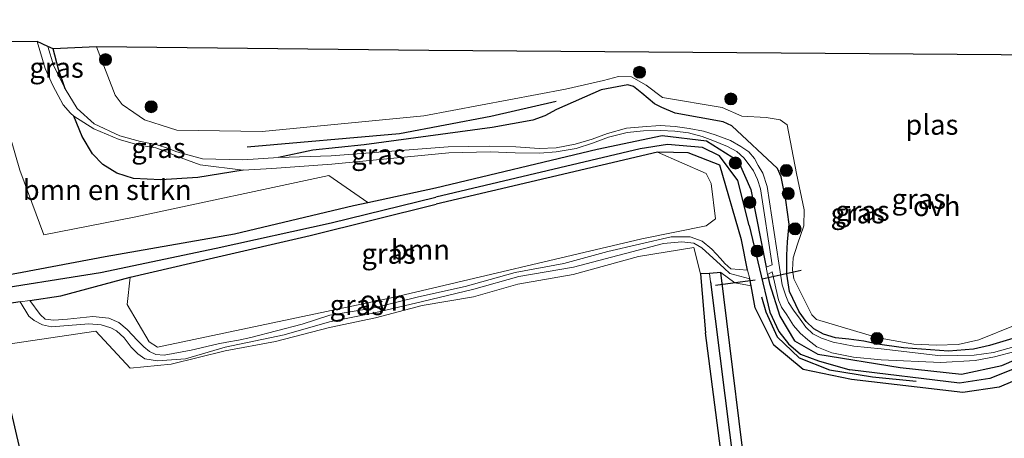
# Model space of a CAD drawing. Units: metres. Extents: x 109998 to 113675, y 389182 to 393752.
# Drawn here: x 111145 to 111268, y 393308 to 393360 of the extents above; entities that cross this region are included whole.
import ezdxf
from ezdxf.enums import TextEntityAlignment as Align

# ---------------------------------------------------------------- set-up
doc = ezdxf.new("R2010")
doc.units = ezdxf.units.M
doc.layers.get('0').update_dxf_attribs({"lineweight": 25})
for name, color, linetype, lineweight in [('B-ME-GR-BOMENRIJ-L-B1', 10, 'Continuous', 25), ('B-ME-GR-BOMENSTRUIKEN-GV-B6', 93, 'Continuous', 18), ('B-ME-GR-BOOM-GV-B6', 93, 'Continuous', 18), ('B-ME-GR-BOOM-S-B1', 93, 'Continuous', 18), ('B-ME-GW-INSTEEKWATERGANG-L-B1', 10, 'Continuous', 25), ('B-ME-GW-WATERGANG-GREPPEL-L-B1', 10, 'Continuous', 25), ('B-ME-IE-GRASLAND-GV-B6', 93, 'Continuous', 18), ('B-ME-IE-GRONDWERKLIJN-GROND_INGERICHT-GV-B6', 253, 'Continuous', 18), ('B-ME-IE-HULPGEOMETRIE-L-B1', 53, 'Continuous', 18), ('B-ME-KG-KADASTRAAL-OPNAMEDTMGRENS-L-B1', 10, 'Continuous', 25), ('B-ME-KW-DUIKER-L-B1', 10, 'Continuous', 25), ('B-ME-OG-WATER-GV-B6', 153, 'Continuous', 18), ('B-ME-VH-VERH_SOORT-ONVERHARD-GV-B6', 8, 'Continuous', 18)]:
    doc.layers.add(name, color=color, linetype=linetype, lineweight=lineweight)
doc.styles.add('NLCS-ISO', font='NLCS-ISO.TTF')

# ---------------------------------------------------------------- blocks, each defined once
blk = doc.blocks.new('boom')
blk.add_hatch(color=256).paths.add_polyline_path([(-0.75, 0, 1), (0.75, 0, 1)])
blk.add_circle((0, 0), 0.75)

msp = doc.modelspace()

# ---------------------------------------------------------------- linework, layer by layer
at = {"layer": 'B-ME-GR-BOMENRIJ-L-B1'}
for points in [[(111173.515, 393343.979, 5.786), (111192.453, 393345.639, 6.017), (111203.839, 393347.784, 6.004), (111211.933, 393349.638, 5.987)], [(111237.488, 393325.324, 5.74), (111238.021, 393323.485, 5.785), (111239.422, 393320.373, 5.768), (111242.165, 393317.753, 5.743), (111245.929, 393316.241, 5.633), (111251.282, 393315.404, 5.629), (111256.686, 393314.837, 5.636)]]:
    msp.add_polyline3d(points, dxfattribs=at)
at = {"layer": 'B-ME-GR-BOMENSTRUIKEN-GV-B6'}
for points in [[(111140.875, 393357.048, 7.279), (111142.36, 393350.97, 7.279), (111145.278, 393341.084, 6.942), (111148.231, 393333.039, 6.905), (111159.701, 393335.28, 6.982), (111183.689, 393340.418, 6.422), (111188.526, 393337.061, 6.369), (111186.736, 393336.669, 6.191), (111171.961, 393333.153, 6.195), (111155.886, 393330.33, 6.495), (111145.56, 393328.419, 6.666), (111141.641, 393327.695, 6.901), (111139.895, 393334.204, 6.982), (111136.844, 393344.882, 6.942), (111134.415, 393356.667, 6.524), (111140.875, 393357.048, 7.279)], [(111142.072, 393319.215, 6.304), (111154.719, 393321.047, 6.484), (111158.96, 393316.479, 6.225), (111164.065, 393316.96, 6.358), (111170.792, 393318.627, 5.773), (111177.06, 393319.769, 6.023), (111183.753, 393321.506, 5.688), (111189.465, 393322.73, 5.912), (111195.268, 393324.238, 5.539), (111201.664, 393325.344, 5.823), (111207.186, 393326.918, 5.458), (111214.069, 393328.107, 5.795), (111222.166, 393330.358, 5.772), (111229.06, 393331.45, 5.912), (111229.897, 393328.18, 5.834)], [(111229.897, 393328.18, 5.834), (111230.505, 393320.854, 5.82), (111238.702, 393257.571, 5.566), (111200.429, 393258.177, 5.614), (111186.656, 393258.453, 5.639), (111173.428, 393258.813, 5.687), (111158.074, 393259.386, 5.744), (111151.964, 393259.581, 5.781), (111151.618, 393270.416, 5.805), (111150.941, 393280.741, 5.862), (111149.762, 393289.37, 5.886), (111147.68, 393296.381, 5.955), (111145.546, 393305.051, 5.959), (111143.777, 393312.733, 6.333)]]:
    msp.add_polyline3d(points, dxfattribs=at)
at = {"layer": 'B-ME-GR-BOOM-GV-B6'}
msp.add_polyline3d([(111158.982, 393327.785, 6.589), (111169.334, 393330.192, 6.349), (111181.353, 393332.969, 6.183), (111197.01, 393336.847, 5.935), (111224.563, 393343.316, 5.919), (111230.587, 393340.656, 6.357), (111231.203, 393339.438, 6.352), (111231.775, 393335.038, 6.373), (111230.587, 393334.177, 6.346), (111222.616, 393332.537, 5.81), (111191.636, 393325.261, 5.937), (111162.39, 393319.06, 6.501), (111161.342, 393319.73, 6.466), (111158.608, 393324.369, 6.438), (111158.982, 393327.785, 6.589)], dxfattribs=at)
at = {"layer": 'B-ME-GW-INSTEEKWATERGANG-L-B1'}
for points in [[(111145.313, 393324.707, 6.462), (111141.687, 393324.183, 6.377), (111140.905, 393323.567, 6.357), (111138.14, 393323.259, 6.345), (111134.875, 393335.279, 6.406), (111132.144, 393347.104, 6.442), (111129.433, 393357.996, 6.39)], [(111134.415, 393356.667, 6.524), (111136.844, 393344.882, 6.942), (111139.895, 393334.204, 6.982), (111141.641, 393327.695, 6.901), (111145.56, 393328.419, 6.666), (111155.886, 393330.33, 6.495), (111171.961, 393333.153, 6.195), (111186.736, 393336.669, 6.191), (111188.526, 393337.061, 6.369), (111196.921, 393338.902, 6.211)], [(111150.902, 393351.177, 6.664), (111150.079, 393353.653, 6.766), (111149.4, 393356.17, 6.811)], [(111369.437, 393354.659, 6.536), (111367.132, 393342.681, 6.436), (111363.924, 393336.398, 6.453), (111361.046, 393332.848, 6.453), (111357.668, 393331.547, 6.501), (111353.813, 393331.748, 6.447), (111345.706, 393334.343, 6.244), (111336.492, 393335.801, 6.196), (111326.349, 393335.351, 6.155), (111314.118, 393332.773, 6.19), (111289.493, 393323.647, 6.162), (111267.016, 393314.113, 5.809), (111262.516, 393313.428, 5.816), (111248.682, 393315.04, 5.792), (111242.669, 393316.285, 5.744), (111238.994, 393319.328, 5.953), (111236.684, 393323.952, 6.09), (111236.175, 393326.711, 6.083), (111236.013, 393327.588, 6.081)], [(111269.155, 393320.263, 5.702), (111265.814, 393319.271, 5.674), (111263.841, 393318.822, 5.603), (111260.707, 393318.599, 5.657), (111255.149, 393319.007, 5.821), (111251.91, 393319.458, 5.846), (111250.195, 393319.825, 5.821), (111248.346, 393320.069, 5.846), (111246.686, 393320.252, 5.804), (111245.193, 393320.704, 5.792), (111244, 393321.348, 5.768), (111243.012, 393322.282, 5.737), (111242.158, 393323.479, 5.788), (111240.943, 393325.983, 5.717), (111240.62, 393328.145, 5.689), (111240.61, 393330.527, 5.743), (111240.723, 393332.162, 5.801), (111240.931, 393334.378, 5.858), (111240.504, 393337.347, 5.785), (111239.926, 393340.265, 5.753), (111239.452, 393341.268, 5.711), (111233.783, 393346.577, 5.77), (111232.69, 393347.076, 5.878), (111226.738, 393348.148, 5.951), (111225.066, 393348.852, 5.998), (111224.183, 393349.326, 6.043), (111222.601, 393350.661, 6.068), (111221.545, 393351.479, 6.049), (111220.856, 393351.703, 6.062), (111217.557, 393351.055, 6.008), (111211.997, 393348.625, 6.121), (111210.55, 393347.849, 6.095), (111209.037, 393347.281, 6.052), (111204.006, 393346.385, 6.091), (111188.072, 393344.221, 6.209), (111181.697, 393343.564, 6.275), (111177.436, 393342.661, 6.196)], [(111173.009, 393341.061, 6.277), (111167.381, 393340.177, 6.517), (111162.799, 393339.89, 6.781), (111159.398, 393340.032, 6.82), (111157.307, 393340.711, 6.823), (111155.594, 393341.765, 6.841), (111154.302, 393343.093, 6.889), (111153.01, 393345.272, 6.748), (111151.989, 393347.807, 6.578)], [(111196.921, 393338.902, 6.211), (111217.038, 393343.676, 6.159), (111225.125, 393345.378, 6.128), (111230.656, 393344.722, 5.895), (111234.592, 393342.22, 5.844), (111236.148, 393338.683, 5.799), (111238.052, 393329.015, 5.754)], [(111235.746, 393328.665, 6.079), (111235.001, 393332.411, 6.07), (111232.279, 393341.696, 5.94), (111228.337, 393343.234, 5.919), (111226.543, 393343.273, 6.059), (111224.563, 393343.316, 5.919), (111197.01, 393336.847, 5.935)], [(111238.226, 393328.128, 5.749), (111238.453, 393326.977, 5.744), (111239.753, 393322.94, 5.775), (111241.582, 393319.845, 5.772), (111244.463, 393318.206, 5.727), (111254.708, 393316.556, 5.772), (111262.363, 393315.739, 5.813), (111267.364, 393316.813, 5.785), (111280.417, 393322.451, 5.888), (111296.566, 393328.967, 6.063), (111309.176, 393333.643, 6.09), (111320.61, 393336.676, 6.128), (111332.033, 393338.13, 6.138), (111337.824, 393338.101, 6.083), (111343.528, 393337.286, 6.053), (111351.175, 393335.118, 6.166), (111356.437, 393333.728, 6.289), (111359.699, 393335.03, 6.292)], [(111146.488, 393324.876, 6.489), (111150.371, 393325.437, 6.58), (111158.982, 393327.785, 6.589), (111169.334, 393330.192, 6.349), (111181.353, 393332.969, 6.183), (111197.01, 393336.847, 5.935)], [(111231.002, 393328.254, 5.891), (111229.897, 393328.18, 5.834), (111230.505, 393320.854, 5.82)], [(111306.229, 393258.408, 5.902), (111263.227, 393257.731, 5.648), (111241.125, 393257.607, 5.463), (111239.946, 393267.183, 5.531), (111232.413, 393328.348, 5.964), (111231.002, 393328.254, 5.891)], [(111143.777, 393312.733, 6.333), (111145.546, 393305.051, 5.959), (111147.68, 393296.381, 5.955), (111149.762, 393289.37, 5.886), (111150.941, 393280.741, 5.862), (111151.618, 393270.416, 5.805), (111151.964, 393259.581, 5.781), (111158.074, 393259.386, 5.744), (111173.428, 393258.813, 5.687), (111186.656, 393258.453, 5.639), (111200.429, 393258.177, 5.614), (111238.702, 393257.571, 5.566), (111230.505, 393320.854, 5.82)]]:
    msp.add_polyline3d(points, dxfattribs=at)
at = {"layer": 'B-ME-GW-WATERGANG-GREPPEL-L-B1'}
for points in [[(111131.941, 393357.484, 5.321), (111139.222, 393327.275, 5.429), (111139.525, 393326.392, 5.471), (111140.1, 393325.939, 5.537), (111155.282, 393328.358, 5.618)], [(111368.103, 393354.669, 5.611), (111367.458, 393349.986, 5.539), (111365.721, 393342.84, 5.631), (111362.573, 393336.605, 5.635), (111360.316, 393333.861, 5.707), (111357.902, 393332.632, 5.693), (111354.874, 393332.556, 5.611), (111348.424, 393334.705, 5.511), (111340.941, 393336.474, 5.398), (111332.554, 393336.918, 5.367), (111326.077, 393336.469, 5.398), (111319.143, 393335.415, 5.354), (111308.01, 393332.079, 5.426), (111292.369, 393325.945, 5.313), (111278.785, 393320.318, 5.2), (111265.872, 393315.184, 4.953), (111262.095, 393314.58, 5.022), (111248.453, 393316.256, 5.104)], [(111235.923, 393334.203, 5.076), (111234.524, 393339.813, 5.114), (111232.251, 393342.878, 5.131), (111230.132, 393343.897, 5.241), (111225.784, 393344.276, 5.275), (111222.381, 393343.752, 5.285), (111196.972, 393337.723, 5.655)], [(111155.282, 393328.358, 5.618), (111169.669, 393331.384, 5.618), (111183.988, 393334.537, 5.618), (111196.972, 393337.723, 5.655)], [(111235.923, 393334.203, 5.076), (111238.491, 393323.446, 5.137), (111239.631, 393321.017, 5.104), (111240.813, 393319.494, 5.104), (111242.325, 393318.185, 5.104), (111244.565, 393317.366, 5.104), (111248.453, 393316.256, 5.104)], [(111231.126, 393327.211, 4.977), (111234.071, 393303.858, 4.898), (111239.743, 393260.253, 4.815), (111240.202, 393256.386, 4.736)]]:
    msp.add_polyline3d(points, dxfattribs=at)
at = {"layer": 'B-ME-IE-GRASLAND-GV-B6'}
for points in [[(111140.875, 393357.048, 7.279), (111147.423, 393357.083, 6.996), (111148.42, 393353.702, 6.795), (111149.381, 393351.598, 6.734), (111150.007, 393350.366, 6.719), (111150.65, 393349.209, 6.62), (111151.558, 393348.176, 6.543), (111151.989, 393347.807, 6.578), (111153.01, 393345.272, 6.748), (111154.302, 393343.093, 6.889), (111155.594, 393341.765, 6.841), (111157.307, 393340.711, 6.823), (111159.398, 393340.032, 6.82), (111162.799, 393339.89, 6.781), (111167.381, 393340.177, 6.517), (111173.009, 393341.061, 6.277), (111176.572, 393341.293, 6.254), (111184.038, 393341.823, 6.377), (111198.589, 393343.228, 6.14), (111203.734, 393343.375, 6.043), (111206.853, 393343.24, 6.043), (111209.912, 393343.181, 6.058), (111211.925, 393343.371, 6.052), (111214.423, 393343.791, 6.014), (111216.481, 393344.441, 6.055), (111218.471, 393345.165, 6.095), (111220.76, 393345.751, 6.106), (111222.792, 393345.984, 6.151), (111224.901, 393345.994, 6.04), (111226.697, 393345.918, 5.939), (111228.417, 393345.708, 5.852), (111230.098, 393345.279, 5.837), (111231.431, 393344.784, 5.827), (111233.25, 393344.023, 5.824), (111234.392, 393343.398, 5.825), (111235.294, 393342.628, 5.822), (111235.943, 393341.762, 5.815), (111236.482, 393340.982, 5.81), (111236.987, 393339.933, 5.804), (111237.349, 393338.769, 5.794), (111238.802, 393329.311, 5.681), (111238.052, 393329.015, 5.754)], [(111150.902, 393351.177, 6.664), (111149.459, 393354.148, 6.765), (111148.755, 393356.468, 6.807), (111149.4, 393356.17, 6.811), (111150.079, 393353.653, 6.766), (111150.902, 393351.177, 6.664)], [(111269.155, 393320.263, 5.702), (111265.814, 393319.271, 5.674), (111263.841, 393318.822, 5.603), (111260.707, 393318.599, 5.657), (111255.149, 393319.007, 5.821), (111251.91, 393319.458, 5.846), (111250.195, 393319.825, 5.821), (111248.346, 393320.069, 5.846), (111246.686, 393320.252, 5.804), (111245.193, 393320.704, 5.792), (111244, 393321.348, 5.768), (111243.012, 393322.282, 5.737), (111242.158, 393323.479, 5.788), (111240.943, 393325.983, 5.717), (111240.62, 393328.145, 5.689), (111240.61, 393330.527, 5.743), (111240.723, 393332.162, 5.801), (111240.931, 393334.378, 5.858), (111240.504, 393337.347, 5.785), (111239.926, 393340.265, 5.753), (111239.452, 393341.268, 5.711), (111233.783, 393346.577, 5.77), (111232.69, 393347.076, 5.878), (111226.738, 393348.148, 5.951), (111225.066, 393348.852, 5.998), (111224.183, 393349.326, 6.043), (111222.601, 393350.661, 6.068), (111221.545, 393351.479, 6.049), (111220.856, 393351.703, 6.062), (111217.557, 393351.055, 6.008), (111211.997, 393348.625, 6.121), (111210.55, 393347.849, 6.095), (111209.037, 393347.281, 6.052), (111204.006, 393346.385, 6.091), (111188.072, 393344.221, 6.209), (111181.697, 393343.564, 6.275), (111177.436, 393342.661, 6.196), (111172.989, 393342.349, 6.227), (111167.953, 393342.471, 5.996), (111164.761, 393343.358, 5.792), (111163.614, 393343.825, 5.726), (111162.318, 393344.218, 5.63), (111160.243, 393344.625, 5.713), (111157.702, 393345.333, 5.866), (111154.519, 393346.85, 6.179), (111152.404, 393348.737, 6.46), (111150.902, 393351.177, 6.664), (111150.079, 393353.653, 6.766), (111149.4, 393356.17, 6.811), (111154.773, 393356.419, 5.116)], [(111154.773, 393356.419, 5.116), (111157.114, 393350.424, 5.116), (111157.991, 393349.237, 5.116), (111159.424, 393348.249, 5.116), (111160.765, 393347.332, 5.116), (111162.836, 393346.685, 5.116), (111164.787, 393346.064, 5.116), (111175.399, 393345.884, 5.116), (111195.471, 393347.819, 5.116), (111213.114, 393351.129, 5.116), (111217.839, 393352.236, 5.116), (111219.677, 393352.711, 5.116), (111221.293, 393352.687, 5.116), (111223.155, 393351.643, 5.116), (111225.179, 393350.129, 5.116), (111232.586, 393348.857, 5.116), (111235.022, 393347.773, 5.116), (111238.043, 393347.626, 5.116), (111239.782, 393347.336, 5.116), (111240.667, 393346.713, 5.116), (111241.84, 393340.656, 5.116), (111242.791, 393336.136, 5.116), (111242.754, 393334.146, 5.116), (111241.953, 393331.9, 5.116), (111241.404, 393330.18, 5.116), (111241.347, 393328.709, 5.116), (111241.506, 393327.578, 5.116), (111243.726, 393323.093, 5.116), (111244.325, 393322.51, 5.116), (111251.983, 393320.234, 5.116), (111256.427, 393319.454, 5.116), (111259.249, 393319.309, 5.116), (111261.928, 393319.387, 5.116), (111264.502, 393320.007, 5.116), (111269.011, 393321.824, 5.116)], [(111238.052, 393329.015, 5.754), (111236.148, 393338.683, 5.799), (111234.592, 393342.22, 5.844), (111230.656, 393344.722, 5.895), (111225.125, 393345.378, 6.128), (111217.038, 393343.676, 6.159), (111196.921, 393338.902, 6.211), (111188.526, 393337.061, 6.369), (111183.689, 393340.418, 6.422), (111159.701, 393335.28, 6.982), (111148.231, 393333.039, 6.905), (111145.278, 393341.084, 6.942), (111142.36, 393350.97, 7.279)], [(111177.436, 393342.661, 6.196), (111181.697, 393343.564, 6.275), (111188.072, 393344.221, 6.209), (111204.006, 393346.385, 6.091), (111209.037, 393347.281, 6.052), (111210.55, 393347.849, 6.095), (111211.997, 393348.625, 6.121), (111217.557, 393351.055, 6.008), (111220.856, 393351.703, 6.062), (111221.545, 393351.479, 6.049), (111222.601, 393350.661, 6.068), (111224.183, 393349.326, 6.043), (111225.066, 393348.852, 5.998), (111226.738, 393348.148, 5.951), (111232.69, 393347.076, 5.878), (111233.783, 393346.577, 5.77), (111239.452, 393341.268, 5.711), (111239.926, 393340.265, 5.753), (111240.504, 393337.347, 5.785), (111240.931, 393334.378, 5.858), (111240.723, 393332.162, 5.801), (111240.61, 393330.527, 5.743), (111240.62, 393328.145, 5.689), (111240.943, 393325.983, 5.717), (111242.158, 393323.479, 5.788), (111243.012, 393322.282, 5.737), (111244, 393321.348, 5.768), (111245.193, 393320.704, 5.792), (111246.686, 393320.252, 5.804), (111248.346, 393320.069, 5.846), (111250.195, 393319.825, 5.821), (111251.91, 393319.458, 5.846), (111255.149, 393319.007, 5.821), (111260.707, 393318.599, 5.657), (111263.841, 393318.822, 5.603), (111265.814, 393319.271, 5.674), (111269.155, 393320.263, 5.702)], [(111173.009, 393341.061, 6.277), (111167.381, 393340.177, 6.517), (111162.799, 393339.89, 6.781), (111159.398, 393340.032, 6.82), (111157.307, 393340.711, 6.823), (111155.594, 393341.765, 6.841), (111154.302, 393343.093, 6.889), (111153.01, 393345.272, 6.748), (111151.989, 393347.807, 6.578), (111154.453, 393346.213, 6.283), (111157.613, 393344.892, 5.99), (111160.106, 393344.17, 5.821), (111162.188, 393343.847, 5.813), (111163.314, 393343.426, 5.906), (111164.517, 393342.907, 5.96), (111167.685, 393341.728, 6.079), (111173.009, 393341.061, 6.277)], [(111268.83, 393319.1, 5.692), (111266.312, 393318.42, 5.674), (111263.913, 393318.07, 5.65), (111259.785, 393318.001, 5.602), (111252.354, 393318.849, 5.581), (111248.961, 393319.207, 5.666), (111246.395, 393319.705, 5.63), (111244.925, 393320.176, 5.618), (111243.876, 393320.713, 5.642), (111242.975, 393321.542, 5.665), (111242.27, 393322.541, 5.683), (111241.44, 393323.676, 5.693), (111240.848, 393324.623, 5.705), (111240.51, 393325.451, 5.698), (111240.056, 393326.837, 5.693), (111239.623, 393329.508, 5.672), (111238.17, 393339.031, 5.809), (111237.647, 393340.715, 5.801), (111237.062, 393341.671, 5.81), (111236.596, 393342.534, 5.815), (111235.91, 393343.363, 5.816), (111234.921, 393344.031, 5.831), (111233.634, 393344.764, 5.798), (111231.703, 393345.487, 5.81), (111230.28, 393345.913, 5.813), (111228.49, 393346.28, 5.837), (111226.75, 393346.512, 5.935), (111224.859, 393346.626, 6.031), (111222.685, 393346.468, 6.148), (111220.677, 393346.312, 6.094), (111218.348, 393345.647, 6.091), (111216.424, 393344.922, 6.044), (111214.322, 393344.3, 5.995), (111211.96, 393343.846, 6.052), (111209.825, 393343.775, 6.04), (111206.922, 393343.985, 6.013), (111203.662, 393344.053, 6.032), (111198.527, 393343.965, 6.119), (111183.955, 393342.872, 6.274), (111177.436, 393342.661, 6.196)], [(111141.641, 393327.695, 6.901), (111145.56, 393328.419, 6.666), (111155.886, 393330.33, 6.495), (111171.961, 393333.153, 6.195), (111186.736, 393336.669, 6.191), (111188.526, 393337.061, 6.369), (111196.921, 393338.902, 6.211), (111217.038, 393343.676, 6.159), (111225.125, 393345.378, 6.128), (111230.656, 393344.722, 5.895), (111234.592, 393342.22, 5.844), (111236.148, 393338.683, 5.799), (111238.052, 393329.015, 5.754), (111238.226, 393328.128, 5.749), (111238.453, 393326.977, 5.744), (111239.753, 393322.94, 5.775), (111241.582, 393319.845, 5.772), (111244.463, 393318.206, 5.727), (111254.708, 393316.556, 5.772), (111262.363, 393315.739, 5.813), (111267.364, 393316.813, 5.785), (111280.417, 393322.451, 5.888)], [(111278.785, 393320.318, 5.2), (111265.872, 393315.184, 4.953), (111262.095, 393314.58, 5.022), (111248.453, 393316.256, 5.104), (111244.565, 393317.366, 5.104), (111242.325, 393318.185, 5.104), (111240.813, 393319.494, 5.104), (111239.631, 393321.017, 5.104), (111238.491, 393323.446, 5.137), (111235.923, 393334.203, 5.076), (111234.524, 393339.813, 5.114), (111232.251, 393342.878, 5.131), (111230.132, 393343.897, 5.241), (111225.784, 393344.276, 5.275), (111222.381, 393343.752, 5.285), (111196.972, 393337.723, 5.655), (111183.988, 393334.537, 5.618), (111169.669, 393331.384, 5.618), (111155.282, 393328.358, 5.618), (111140.1, 393325.939, 5.537)], [(111140.1, 393325.939, 5.537), (111155.282, 393328.358, 5.618), (111169.669, 393331.384, 5.618), (111183.988, 393334.537, 5.618), (111196.972, 393337.723, 5.655), (111222.381, 393343.752, 5.285), (111225.784, 393344.276, 5.275), (111230.132, 393343.897, 5.241), (111232.251, 393342.878, 5.131), (111234.524, 393339.813, 5.114), (111235.923, 393334.203, 5.076), (111238.491, 393323.446, 5.137), (111239.631, 393321.017, 5.104), (111240.813, 393319.494, 5.104), (111242.325, 393318.185, 5.104), (111244.565, 393317.366, 5.104), (111248.453, 393316.256, 5.104), (111262.095, 393314.58, 5.022), (111265.872, 393315.184, 4.953), (111278.785, 393320.318, 5.2)], [(111289.493, 393323.647, 6.162), (111267.016, 393314.113, 5.809), (111262.516, 393313.428, 5.816), (111248.682, 393315.04, 5.792), (111242.669, 393316.285, 5.744), (111238.994, 393319.328, 5.953), (111236.684, 393323.952, 6.09), (111236.175, 393326.711, 6.083), (111236.013, 393327.588, 6.081), (111235.746, 393328.665, 6.079), (111235.001, 393332.411, 6.07), (111232.279, 393341.696, 5.94), (111228.337, 393343.234, 5.919), (111226.543, 393343.273, 6.059), (111224.563, 393343.316, 5.919), (111197.01, 393336.847, 5.935), (111181.353, 393332.969, 6.183), (111169.334, 393330.192, 6.349), (111158.982, 393327.785, 6.589), (111150.371, 393325.437, 6.58), (111146.488, 393324.876, 6.489), (111145.313, 393324.707, 6.462), (111141.687, 393324.183, 6.377)], [(111235.746, 393328.665, 6.079), (111233.667, 393328.832, 5.863), (111232.905, 393329.469, 5.936), (111232.369, 393330.084, 5.98), (111231.295, 393331.255, 6.026), (111230.093, 393332.254, 6.026), (111228.6, 393332.772, 5.837), (111226.242, 393332.773, 5.678), (111218.373, 393330.971, 5.576), (111212.899, 393329.486, 5.765), (111206.834, 393328.369, 5.449), (111200.633, 393326.599, 5.696), (111194.845, 393325.316, 5.554), (111189.12, 393323.917, 5.849), (111183.789, 393323.036, 5.675), (111180.369, 393321.952, 5.884), (111173.976, 393320.258, 5.966), (111172.432, 393319.951, 6.017), (111171.006, 393319.699, 5.791), (111169.924, 393319.479, 5.903), (111166.567, 393318.692, 6.103), (111163.223, 393318.081, 6.191), (111162.155, 393318.16, 6.203), (111161.374, 393318.531, 6.239), (111160.684, 393319.119, 6.25), (111159.903, 393319.912, 6.274), (111158.584, 393321.269, 6.295), (111157.564, 393322.125, 6.308), (111156.306, 393322.687, 6.32), (111154.315, 393322.872, 6.349), (111151.169, 393322.54, 6.385), (111149.471, 393322.421, 6.376), (111148.402, 393322.576, 6.427), (111147.782, 393323.123, 6.449), (111146.488, 393324.876, 6.489), (111150.371, 393325.437, 6.58), (111158.982, 393327.785, 6.589), (111158.608, 393324.369, 6.438), (111161.342, 393319.73, 6.466), (111162.39, 393319.06, 6.501), (111191.636, 393325.261, 5.937), (111222.616, 393332.537, 5.81), (111230.587, 393334.177, 6.346), (111231.775, 393335.038, 6.373), (111231.203, 393339.438, 6.352), (111230.587, 393340.656, 6.357), (111224.563, 393343.316, 5.919), (111226.543, 393343.273, 6.059), (111228.337, 393343.234, 5.919), (111232.279, 393341.696, 5.94), (111235.001, 393332.411, 6.07), (111235.746, 393328.665, 6.079)], [(111141.687, 393324.183, 6.377), (111145.313, 393324.707, 6.462), (111146.392, 393322.917, 6.389), (111147.052, 393322.375, 6.386), (111148.064, 393321.866, 6.383), (111149.177, 393321.617, 6.338), (111153.843, 393321.972, 6.311), (111155.37, 393321.856, 6.29), (111156.58, 393321.495, 6.238), (111157.289, 393321.099, 6.271), (111158.233, 393320.251, 6.299), (111159.101, 393319.072, 6.167), (111159.938, 393318.228, 6.142), (111160.818, 393317.638, 6.179), (111162.389, 393317.369, 6.142), (111165.85, 393317.623, 6.157), (111170.809, 393319.063, 5.728), (111178.113, 393320.608, 5.944), (111183.755, 393322.213, 5.639), (111189.362, 393323.342, 5.821), (111195.311, 393324.735, 5.509), (111201.705, 393326.279, 5.702), (111207.307, 393327.871, 5.363), (111214.103, 393329.025, 5.575), (111225.301, 393331.983, 5.639), (111227.589, 393332.156, 5.675), (111229.063, 393332.008, 5.873), (111230.067, 393331.424, 5.936), (111232.814, 393328.912, 6.016), (111233.548, 393328.23, 6.01), (111236.013, 393327.588, 6.081), (111236.175, 393326.711, 6.083), (111234.144, 393327.091, 6.041), (111232.413, 393328.348, 5.964), (111231.002, 393328.254, 5.891), (111229.897, 393328.18, 5.834), (111229.06, 393331.45, 5.912), (111222.166, 393330.358, 5.772), (111214.069, 393328.107, 5.795), (111207.186, 393326.918, 5.458), (111201.664, 393325.344, 5.823), (111195.268, 393324.238, 5.539), (111189.465, 393322.73, 5.912), (111183.753, 393321.506, 5.688), (111177.06, 393319.769, 6.023), (111170.792, 393318.627, 5.773), (111164.065, 393316.96, 6.358), (111158.96, 393316.479, 6.225), (111154.719, 393321.047, 6.484), (111142.072, 393319.215, 6.304)], [(111143.777, 393312.733, 6.333), (111145.546, 393305.051, 5.959), (111147.68, 393296.381, 5.955), (111149.762, 393289.37, 5.886), (111150.941, 393280.741, 5.862), (111151.618, 393270.416, 5.805), (111151.964, 393259.581, 5.781), (111158.074, 393259.386, 5.744), (111173.428, 393258.813, 5.687), (111186.656, 393258.453, 5.639), (111200.429, 393258.177, 5.614), (111238.702, 393257.571, 5.566), (111230.505, 393320.854, 5.82), (111229.897, 393328.18, 5.834), (111231.002, 393328.254, 5.891), (111231.126, 393327.211, 4.977), (111234.071, 393303.858, 4.898), (111239.743, 393260.253, 4.815), (111240.202, 393256.386, 4.736)], [(111401.448, 393257.9, 4.736), (111378.393, 393257.464, 4.736), (111354.02, 393257.12, 4.736), (111332.592, 393256.844, 4.736), (111307.497, 393256.861, 4.736), (111283.896, 393256.492, 4.736), (111260.214, 393256.386, 4.736), (111240.202, 393256.386, 4.736), (111239.743, 393260.253, 4.815), (111234.071, 393303.858, 4.898), (111231.126, 393327.211, 4.977), (111231.002, 393328.254, 5.891), (111232.413, 393328.348, 5.964), (111239.946, 393267.183, 5.531)], [(111280.417, 393322.451, 5.888), (111267.364, 393316.813, 5.785), (111262.363, 393315.739, 5.813), (111254.708, 393316.556, 5.772), (111244.463, 393318.206, 5.727), (111241.582, 393319.845, 5.772), (111239.753, 393322.94, 5.775), (111238.453, 393326.977, 5.744), (111238.226, 393328.128, 5.749), (111238.781, 393328.448, 5.686), (111239.253, 393326.419, 5.695), (111239.608, 393324.964, 5.689), (111239.975, 393324.031, 5.693), (111240.641, 393323.084, 5.677), (111241.461, 393321.759, 5.665), (111242.292, 393320.815, 5.629), (111243.237, 393319.967, 5.582), (111244.366, 393319.1, 5.561), (111246.238, 393318.379, 5.554), (111248.916, 393317.845, 5.57), (111252.356, 393317.509, 5.587), (111259.759, 393317.171, 5.6), (111264.04, 393317.423, 5.668), (111266.462, 393317.859, 5.674), (111268.956, 393318.519, 5.692)]]:
    msp.add_polyline3d(points, dxfattribs=at)
at = {"layer": 'B-ME-IE-GRONDWERKLIJN-GROND_INGERICHT-GV-B6'}
msp.add_polyline3d([(111284.802, 393268.518, 5.652), (111258.258, 393267.428, 5.363), (111239.946, 393267.183, 5.531), (111232.413, 393328.348, 5.964), (111234.144, 393327.091, 6.041), (111236.175, 393326.711, 6.083), (111236.684, 393323.952, 6.09), (111238.994, 393319.328, 5.953), (111242.669, 393316.285, 5.744), (111248.682, 393315.04, 5.792), (111262.516, 393313.428, 5.816), (111267.016, 393314.113, 5.809), (111289.493, 393323.647, 6.162)], dxfattribs=at)
at = {"layer": 'B-ME-IE-HULPGEOMETRIE-L-B1'}
msp.add_line((111231.002, 393328.254, 5.891), (111231.126, 393327.211, 4.977), dxfattribs=at)
at = {"layer": 'B-ME-KG-KADASTRAAL-OPNAMEDTMGRENS-L-B1'}
msp.add_polyline3d([(111413.942, 393354.327, 6.8), (111369.8, 393354.656, 6.661), (111369.437, 393354.659, 6.536), (111368.103, 393354.669, 5.611), (111367.096, 393354.676, 6.585), (111366.242, 393354.683, 6.314), (111365.667, 393354.687, 6.343), (111364.671, 393354.695, 6.46), (111360.33, 393354.727, 5.116), (111196.109, 393355.95, 5.116), (111154.773, 393356.419, 5.116), (111149.4, 393356.17, 6.811), (111148.755, 393356.468, 6.807), (111147.423, 393357.083, 6.996), (111140.875, 393357.048, 7.279), (111134.415, 393356.667, 6.524), (111131.941, 393357.484, 5.321), (111129.433, 393357.996, 6.39), (111047.48, 393359.786, 6.495)], dxfattribs=at)
at = {"layer": 'B-ME-KW-DUIKER-L-B1'}
for p, q in [((111231.774, 393326.796, 5.049), (111236.678, 393327.436, 5.23)), ((111242.387, 393328.614, 5.114), (111237.558, 393327.532, 5.248))]:
    msp.add_line(p, q, dxfattribs=at)
at = {"layer": 'B-ME-OG-WATER-GV-B6'}
msp.add_polyline3d([(111269.011, 393321.824, 5.116), (111264.502, 393320.007, 5.116), (111261.928, 393319.387, 5.116), (111259.249, 393319.309, 5.116), (111256.427, 393319.454, 5.116), (111251.983, 393320.234, 5.116), (111244.325, 393322.51, 5.116), (111243.726, 393323.093, 5.116), (111241.506, 393327.578, 5.116), (111241.347, 393328.709, 5.116), (111241.404, 393330.18, 5.116), (111241.953, 393331.9, 5.116), (111242.754, 393334.146, 5.116), (111242.791, 393336.136, 5.116), (111241.84, 393340.656, 5.116), (111240.667, 393346.713, 5.116), (111239.782, 393347.336, 5.116), (111238.043, 393347.626, 5.116), (111235.022, 393347.773, 5.116), (111232.586, 393348.857, 5.116), (111225.179, 393350.129, 5.116), (111223.155, 393351.643, 5.116), (111221.293, 393352.687, 5.116), (111219.677, 393352.711, 5.116), (111217.839, 393352.236, 5.116), (111213.114, 393351.129, 5.116), (111195.471, 393347.819, 5.116), (111175.399, 393345.884, 5.116), (111164.787, 393346.064, 5.116), (111162.836, 393346.685, 5.116), (111160.765, 393347.332, 5.116), (111159.424, 393348.249, 5.116), (111157.991, 393349.237, 5.116), (111157.114, 393350.424, 5.116), (111154.773, 393356.419, 5.116), (111196.109, 393355.95, 5.116), (111360.33, 393354.727, 5.116)], dxfattribs=at)
at = {"layer": 'B-ME-VH-VERH_SOORT-ONVERHARD-GV-B6'}
for points in [[(111268.956, 393318.519, 5.692), (111266.462, 393317.859, 5.674), (111264.04, 393317.423, 5.668), (111259.759, 393317.171, 5.6), (111252.356, 393317.509, 5.587), (111248.916, 393317.845, 5.57), (111246.238, 393318.379, 5.554), (111244.366, 393319.1, 5.561), (111243.237, 393319.967, 5.582), (111242.292, 393320.815, 5.629), (111241.461, 393321.759, 5.665), (111240.641, 393323.084, 5.677), (111239.975, 393324.031, 5.693), (111239.608, 393324.964, 5.689), (111239.253, 393326.419, 5.695), (111238.781, 393328.448, 5.686), (111238.226, 393328.128, 5.749), (111238.052, 393329.015, 5.754), (111238.802, 393329.311, 5.681), (111237.349, 393338.769, 5.794), (111236.987, 393339.933, 5.804), (111236.482, 393340.982, 5.81), (111235.943, 393341.762, 5.815), (111235.294, 393342.628, 5.822), (111234.392, 393343.398, 5.825), (111233.25, 393344.023, 5.824), (111231.431, 393344.784, 5.827), (111230.098, 393345.279, 5.837), (111228.417, 393345.708, 5.852), (111226.697, 393345.918, 5.939), (111224.901, 393345.994, 6.04), (111222.792, 393345.984, 6.151), (111220.76, 393345.751, 6.106), (111218.471, 393345.165, 6.095), (111216.481, 393344.441, 6.055), (111214.423, 393343.791, 6.014), (111211.925, 393343.371, 6.052), (111209.912, 393343.181, 6.058), (111206.853, 393343.24, 6.043), (111203.734, 393343.375, 6.043), (111198.589, 393343.228, 6.14), (111184.038, 393341.823, 6.377), (111176.572, 393341.293, 6.254), (111173.009, 393341.061, 6.277), (111167.685, 393341.728, 6.079), (111164.517, 393342.907, 5.96), (111163.314, 393343.426, 5.906), (111162.188, 393343.847, 5.813), (111160.106, 393344.17, 5.821), (111157.613, 393344.892, 5.99), (111154.453, 393346.213, 6.283), (111151.989, 393347.807, 6.578), (111151.558, 393348.176, 6.543), (111150.65, 393349.209, 6.62), (111150.007, 393350.366, 6.719), (111149.381, 393351.598, 6.734), (111148.42, 393353.702, 6.795), (111147.423, 393357.083, 6.996), (111148.755, 393356.468, 6.807), (111149.459, 393354.148, 6.765), (111150.902, 393351.177, 6.664)], [(111150.902, 393351.177, 6.664), (111152.404, 393348.737, 6.46), (111154.519, 393346.85, 6.179), (111157.702, 393345.333, 5.866), (111160.243, 393344.625, 5.713), (111162.318, 393344.218, 5.63), (111163.614, 393343.825, 5.726), (111164.761, 393343.358, 5.792), (111167.953, 393342.471, 5.996), (111172.989, 393342.349, 6.227), (111177.436, 393342.661, 6.196), (111183.955, 393342.872, 6.274), (111198.527, 393343.965, 6.119), (111203.662, 393344.053, 6.032), (111206.922, 393343.985, 6.013), (111209.825, 393343.775, 6.04), (111211.96, 393343.846, 6.052), (111214.322, 393344.3, 5.995), (111216.424, 393344.922, 6.044), (111218.348, 393345.647, 6.091), (111220.677, 393346.312, 6.094), (111222.685, 393346.468, 6.148), (111224.859, 393346.626, 6.031), (111226.75, 393346.512, 5.935), (111228.49, 393346.28, 5.837), (111230.28, 393345.913, 5.813), (111231.703, 393345.487, 5.81), (111233.634, 393344.764, 5.798), (111234.921, 393344.031, 5.831), (111235.91, 393343.363, 5.816), (111236.596, 393342.534, 5.815), (111237.062, 393341.671, 5.81), (111237.647, 393340.715, 5.801), (111238.17, 393339.031, 5.809), (111239.623, 393329.508, 5.672), (111240.056, 393326.837, 5.693), (111240.51, 393325.451, 5.698), (111240.848, 393324.623, 5.705), (111241.44, 393323.676, 5.693), (111242.27, 393322.541, 5.683), (111242.975, 393321.542, 5.665), (111243.876, 393320.713, 5.642), (111244.925, 393320.176, 5.618), (111246.395, 393319.705, 5.63), (111248.961, 393319.207, 5.666), (111252.354, 393318.849, 5.581), (111259.785, 393318.001, 5.602), (111263.913, 393318.07, 5.65), (111266.312, 393318.42, 5.674), (111268.83, 393319.1, 5.692)], [(111235.746, 393328.665, 6.079), (111236.013, 393327.588, 6.081), (111233.548, 393328.23, 6.01), (111232.814, 393328.912, 6.016), (111230.067, 393331.424, 5.936), (111229.063, 393332.008, 5.873), (111227.589, 393332.156, 5.675), (111225.301, 393331.983, 5.639), (111214.103, 393329.025, 5.575), (111207.307, 393327.871, 5.363), (111201.705, 393326.279, 5.702), (111195.311, 393324.735, 5.509), (111189.362, 393323.342, 5.821), (111183.755, 393322.213, 5.639), (111178.113, 393320.608, 5.944), (111170.809, 393319.063, 5.728), (111165.85, 393317.623, 6.157), (111162.389, 393317.369, 6.142), (111160.818, 393317.638, 6.179), (111159.938, 393318.228, 6.142), (111159.101, 393319.072, 6.167), (111158.233, 393320.251, 6.299), (111157.289, 393321.099, 6.271), (111156.58, 393321.495, 6.238), (111155.37, 393321.856, 6.29), (111153.843, 393321.972, 6.311), (111149.177, 393321.617, 6.338), (111148.064, 393321.866, 6.383), (111147.052, 393322.375, 6.386), (111146.392, 393322.917, 6.389), (111145.313, 393324.707, 6.462), (111146.488, 393324.876, 6.489), (111147.782, 393323.123, 6.449), (111148.402, 393322.576, 6.427), (111149.471, 393322.421, 6.376), (111151.169, 393322.54, 6.385), (111154.315, 393322.872, 6.349), (111156.306, 393322.687, 6.32), (111157.564, 393322.125, 6.308), (111158.584, 393321.269, 6.295), (111159.903, 393319.912, 6.274), (111160.684, 393319.119, 6.25), (111161.374, 393318.531, 6.239), (111162.155, 393318.16, 6.203), (111163.223, 393318.081, 6.191), (111166.567, 393318.692, 6.103), (111169.924, 393319.479, 5.903), (111171.006, 393319.699, 5.791), (111172.432, 393319.951, 6.017), (111173.976, 393320.258, 5.966), (111180.369, 393321.952, 5.884), (111183.789, 393323.036, 5.675), (111189.12, 393323.917, 5.849), (111194.845, 393325.316, 5.554), (111200.633, 393326.599, 5.696), (111206.834, 393328.369, 5.449), (111212.899, 393329.486, 5.765), (111218.373, 393330.971, 5.576), (111226.242, 393332.773, 5.678), (111228.6, 393332.772, 5.837), (111230.093, 393332.254, 6.026), (111231.295, 393331.255, 6.026), (111232.369, 393330.084, 5.98), (111232.905, 393329.469, 5.936), (111233.667, 393328.832, 5.863), (111235.746, 393328.665, 6.079)]]:
    msp.add_polyline3d(points, dxfattribs=at)

# ---------------------------------------------------------------- block references
at = {"layer": 'B-ME-GR-BOOM-S-B1', "rotation": 90}
for p in [(111155.905, 393354.822, 5.116), (111222.301, 393353.251, 5.116), (111233.665, 393349.934, 5.116), (111161.589, 393348.969, 5.116), (111234.224, 393341.969, 5.629), (111240.564, 393341.033, 5.43), (111240.803, 393338.183, 5.673), (111236.021, 393337.069, 5.629), (111241.647, 393333.79, 5.672), (111236.938, 393331.022, 5.502), (111251.836, 393320.15, 5.807)]:
    msp.add_blockref('boom', p, dxfattribs=at)

# ---------------------------------------------------------------- texts
at = {"layer": 'B-ME-GR-BOMENSTRUIKEN-GV-B6', "ltscale": 0.2, "style": 'NLCS-ISO'}
msp.add_text('bmn en strkn', height=2.5, dxfattribs=at).set_placement((111156.12198, 393338.62508), align=Align.MIDDLE_CENTER)
at = {"layer": 'B-ME-GR-BOOM-GV-B6', "ltscale": 0.2, "style": 'NLCS-ISO'}
msp.add_text('bmn', height=2.5, dxfattribs=at).set_placement((111195.076, 393331.19864), align=Align.MIDDLE_CENTER)
at = {"layer": 'B-ME-IE-GRASLAND-GV-B6', "ltscale": 0.2, "style": 'NLCS-ISO'}
for p in [(111149.8285, 393353.8225), (111162.499, 393343.8485), (111189.8385, 393343.049), (111257.0355, 393337.509), (111249.435, 393335.712), (111250.022, 393336.032), (111191.117, 393330.6985), (111187.1575, 393324.3175)]:
    msp.add_text('gras', height=2.5, dxfattribs=at).set_placement(p, align=Align.MIDDLE_CENTER)
at = {"layer": 'B-ME-OG-WATER-GV-B6', "ltscale": 0.2, "style": 'NLCS-ISO'}
msp.add_text('plas', height=2.5, dxfattribs=at).set_placement((111258.65626, 393346.73549), align=Align.MIDDLE_CENTER)
at = {"layer": 'B-ME-VH-VERH_SOORT-ONVERHARD-GV-B6', "ltscale": 0.2, "style": 'NLCS-ISO'}
for p in [(111259.25552, 393336.61395), (111190.47175, 393324.88258)]:
    msp.add_text('ovh', height=2.5, dxfattribs=at).set_placement(p, align=Align.MIDDLE_CENTER)

doc.saveas('drawing.dxf')
